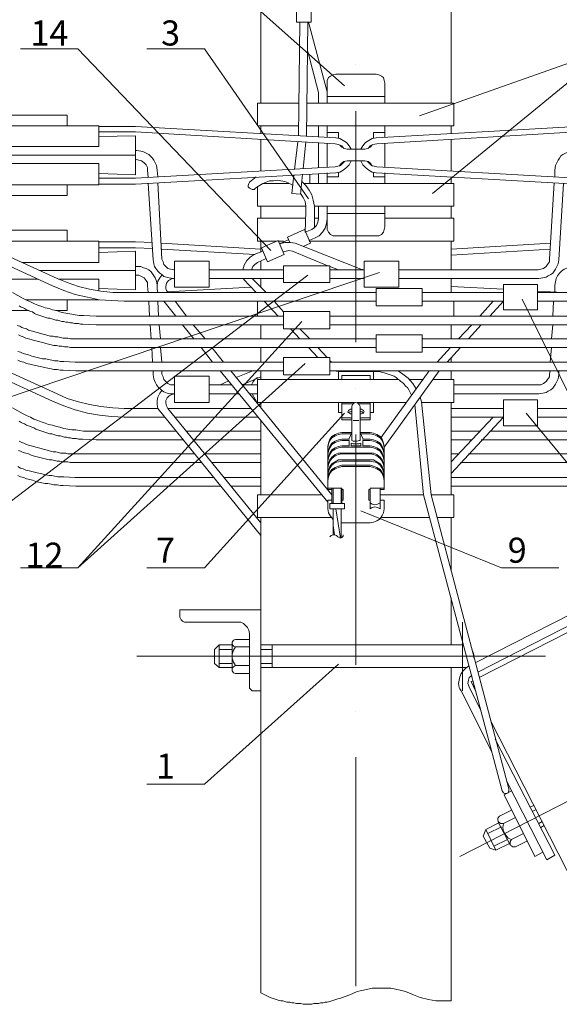
# Model space of a CAD drawing. Units: millimetres. Extents: x 2236 to 2714, y 1530 to 2209.
# Drawn here: x 2301 to 2355, y 1713 to 1811 of the extents above; entities that cross this region are included whole.
import ezdxf

# ---------------------------------------------------------------- set-up
doc = ezdxf.new("R2010")
doc.units = ezdxf.units.MM
doc.styles.add('GOST 2.304', font='CS_Gost2304.shx', dxfattribs={"oblique": 15, "height": 2.5})

msp = doc.modelspace()

# ---------------------------------------------------------------- linework, layer by layer
at = {"color": 7, "linetype": 'ByBlock', "lineweight": 13}
for points in [[(2333.51, 1804.385), (2319.576, 1816.785)], [(2328.976, 1816.452), (2325.176, 1816.452), (2325.176, 1802.652)], [(2344.11, 1802.652), (2344.11, 1816.452), (2330.976, 1816.452)], [(2328.71, 1810.718), (2330.176, 1810.718), (2330.176, 1812.518)], [(2328.71, 1812.518), (2328.71, 1810.718)], [(2328.91, 1799.385), (2329.043, 1810.718)], [(2328.91, 1799.385), (2329.043, 1810.718)], [(2329.843, 1810.718), (2329.71, 1799.318)], [(2329.843, 1810.718), (2329.71, 1799.318)], [(2331.776, 1803.785), (2329.91, 1810.718)], [(2331.776, 1803.785), (2329.91, 1810.718)], [(2301.243, 1808.052), (2306.976, 1808.052)], [(2326.176, 1787.985), (2306.976, 1808.052)], [(2313.843, 1808.052), (2319.576, 1808.052)], [(2329.91, 1793.118), (2319.576, 1808.052)], [(2340.976, 1801.385), (2359.843, 1808.052)], [(2342.243, 1793.652), (2359.843, 1808.052)], [(2330.91, 1803.718), (2329.843, 1807.785)], [(2334.643, 1806.452), (2334.643, 1806.452)], [(2332.643, 1805.518), (2332.376, 1805.452), (2332.11, 1805.318), (2331.91, 1805.185), (2331.776, 1804.918), (2331.776, 1804.652)], [(2332.643, 1805.518), (2336.643, 1805.518)], [(2337.51, 1804.652), (2337.443, 1804.918), (2337.376, 1805.185), (2337.176, 1805.318), (2336.91, 1805.452), (2336.643, 1805.518)], [(2331.776, 1802.652), (2331.776, 1804.652)], [(2337.51, 1802.652), (2337.51, 1804.652)], [(2330.91, 1802.652), (2330.91, 1803.718)], [(2337.51, 1803.318), (2331.776, 1803.318)], [(2324.843, 1802.652), (2328.91, 1802.652)], [(2324.843, 1802.652), (2324.843, 1800.385)], [(2329.776, 1802.652), (2344.376, 1802.652)], [(2344.376, 1802.652), (2344.376, 1800.385)], [(2305.91, 1801.452), (2291.31, 1801.452)], [(2305.91, 1800.385), (2305.91, 1801.452)], [(2334.643, 1801.852), (2334.643, 1778.852)], [(2309.043, 1800.385), (2291.31, 1800.385)], [(2309.043, 1798.318), (2309.043, 1800.385)], [(2312.71, 1800.318), (2309.043, 1800.318)], [(2312.71, 1800.318), (2332.643, 1799.185)], [(2324.843, 1800.385), (2328.91, 1800.385)], [(2325.176, 1800.385), (2325.176, 1799.585)], [(2329.71, 1800.385), (2344.376, 1800.385)], [(2330.91, 1799.252), (2330.91, 1800.385)], [(2331.776, 1799.252), (2331.776, 1800.385)], [(2356.576, 1800.318), (2336.643, 1799.185)], [(2337.51, 1799.252), (2337.51, 1800.385)], [(2344.11, 1799.585), (2344.11, 1800.385)], [(2312.71, 1799.785), (2309.043, 1799.785)], [(2312.71, 1799.385), (2309.043, 1799.318)], [(2312.71, 1799.785), (2332.576, 1798.585)], [(2312.71, 1795.518), (2312.71, 1799.385)], [(2325.176, 1799.052), (2325.176, 1795.918)], [(2331.776, 1799.718), (2332.91, 1799.718)], [(2334.176, 1798.052), (2333.976, 1798.385), (2333.71, 1798.718), (2333.376, 1798.918), (2333.043, 1799.118), (2332.643, 1799.185)], [(2332.91, 1799.118), (2332.91, 1799.718)], [(2336.643, 1799.185), (2336.243, 1799.118), (2335.91, 1798.918), (2335.576, 1798.718), (2335.31, 1798.385), (2335.11, 1798.052)], [(2336.376, 1799.718), (2337.51, 1799.718)], [(2336.376, 1799.118), (2336.376, 1799.718)], [(2356.576, 1799.785), (2336.71, 1798.585)], [(2344.11, 1795.918), (2344.11, 1799.052)], [(2291.31, 1798.318), (2309.043, 1798.318)], [(2328.51, 1796.052), (2328.843, 1798.785)], [(2329.643, 1798.785), (2329.376, 1796.118)], [(2330.91, 1796.252), (2330.91, 1798.718)], [(2331.776, 1796.252), (2331.776, 1798.652)], [(2333.443, 1798.118), (2333.243, 1798.385), (2332.91, 1798.518), (2332.576, 1798.585)], [(2333.043, 1798.452), (2333.243, 1798.252), (2333.51, 1798.118), (2333.776, 1798.052)], [(2333.776, 1798.052), (2335.51, 1798.052)], [(2335.51, 1798.052), (2335.776, 1798.118), (2336.043, 1798.252), (2336.243, 1798.452)], [(2336.71, 1798.585), (2336.31, 1798.518), (2336.043, 1798.385), (2335.843, 1798.118)], [(2337.51, 1796.252), (2337.51, 1798.652)], [(2312.71, 1797.452), (2288.576, 1797.452)], [(2312.71, 1797.918), (2312.843, 1797.918)], [(2314.843, 1795.985), (2314.776, 1796.452), (2314.643, 1796.718), (2314.51, 1796.985), (2314.376, 1797.185), (2314.176, 1797.385), (2314.043, 1797.518), (2313.776, 1797.652), (2313.51, 1797.785), (2313.243, 1797.852), (2312.843, 1797.918)], [(2356.443, 1797.918), (2356.043, 1797.852), (2355.71, 1797.785), (2355.51, 1797.652), (2355.243, 1797.518), (2355.043, 1797.385), (2354.91, 1797.185), (2354.776, 1796.985), (2354.643, 1796.718), (2354.51, 1796.452), (2354.443, 1795.985)], [(2278.976, 1797.052), (2304.91, 1785.185)], [(2291.31, 1796.652), (2309.043, 1796.652)], [(2305.91, 1793.452), (2291.31, 1793.452), (2291.31, 1796.652)], [(2309.043, 1796.652), (2309.043, 1794.518)], [(2312.71, 1797.052), (2312.776, 1797.052)], [(2312.71, 1795.185), (2332.576, 1796.318)], [(2313.91, 1795.985), (2313.91, 1796.252), (2313.776, 1796.518), (2313.576, 1796.718), (2313.31, 1796.918), (2313.043, 1796.985), (2312.776, 1797.052)], [(2332.576, 1796.318), (2332.843, 1796.385), (2333.11, 1796.452), (2333.31, 1796.652), (2333.51, 1796.852)], [(2332.643, 1795.718), (2333.043, 1795.785), (2333.376, 1795.985), (2333.71, 1796.252), (2333.976, 1796.518), (2334.176, 1796.918)], [(2333.776, 1796.918), (2333.443, 1796.852), (2333.176, 1796.652), (2332.976, 1796.385)], [(2333.776, 1796.918), (2335.51, 1796.918)], [(2335.11, 1796.918), (2335.31, 1796.518), (2335.576, 1796.252), (2335.91, 1795.985), (2336.243, 1795.785), (2336.643, 1795.718)], [(2336.243, 1796.385), (2336.11, 1796.652), (2335.843, 1796.852), (2335.51, 1796.918)], [(2335.776, 1796.852), (2335.976, 1796.652), (2336.176, 1796.452), (2336.443, 1796.385), (2336.71, 1796.318)], [(2356.576, 1795.185), (2336.71, 1796.318)], [(2312.71, 1795.518), (2309.043, 1795.652)], [(2312.71, 1795.185), (2309.043, 1795.185)], [(2312.71, 1794.585), (2332.643, 1795.718)], [(2313.91, 1795.985), (2313.976, 1795.252)], [(2314.843, 1795.985), (2314.91, 1795.318)], [(2324.71, 1795.318), (2324.043, 1794.785)], [(2328.243, 1793.652), (2328.443, 1795.518)], [(2328.443, 1795.385), (2328.243, 1795.452)], [(2329.31, 1795.585), (2329.11, 1793.585)], [(2330.043, 1794.652), (2330.043, 1795.585)], [(2330.91, 1794.652), (2330.91, 1795.652)], [(2331.776, 1794.652), (2331.776, 1795.718)], [(2331.776, 1795.318), (2332.91, 1795.318)], [(2332.91, 1795.318), (2332.91, 1795.785)], [(2336.376, 1795.318), (2336.376, 1795.785)], [(2336.376, 1795.318), (2337.51, 1795.318)], [(2356.576, 1794.585), (2336.643, 1795.718)], [(2337.51, 1794.652), (2337.51, 1795.718)], [(2344.11, 1794.652), (2344.11, 1795.318)], [(2354.443, 1795.985), (2354.443, 1795.318)], [(2283.043, 1794.318), (2304.443, 1784.452)], [(2309.043, 1794.518), (2291.31, 1794.518)], [(2305.91, 1794.518), (2305.91, 1793.452)], [(2312.71, 1794.585), (2309.043, 1794.585)], [(2313.976, 1794.652), (2314.443, 1787.052)], [(2314.91, 1794.718), (2315.31, 1787.118)], [(2324.043, 1794.785), (2323.976, 1794.652), (2323.91, 1794.452), (2323.91, 1794.318), (2324.043, 1794.185), (2324.176, 1794.118), (2324.31, 1794.052), (2324.51, 1794.052), (2324.643, 1794.185)], [(2328.376, 1794.452), (2327.91, 1794.718), (2327.576, 1794.852), (2327.176, 1794.918), (2326.843, 1794.985), (2326.443, 1794.918), (2326.043, 1794.918), (2325.71, 1794.785), (2325.376, 1794.652), (2325.043, 1794.452), (2324.643, 1794.185)], [(2329.643, 1792.385), (2324.843, 1792.385), (2324.843, 1794.385)], [(2325.376, 1794.652), (2327.976, 1794.652)], [(2330.51, 1791.852), (2330.51, 1792.385), (2330.376, 1792.985), (2330.243, 1793.518), (2329.976, 1793.985), (2329.643, 1794.452), (2329.243, 1794.852)], [(2329.443, 1794.652), (2344.376, 1794.652)], [(2344.376, 1794.652), (2344.376, 1792.385)], [(2354.376, 1794.718), (2353.91, 1787.118)], [(2355.31, 1794.652), (2354.843, 1787.052)], [(2328.243, 1793.652), (2329.11, 1793.585)], [(2329.643, 1791.852), (2329.643, 1792.385), (2329.576, 1792.852), (2329.376, 1793.252), (2329.11, 1793.652)], [(2325.176, 1792.385), (2325.176, 1791.185)], [(2330.51, 1792.385), (2344.376, 1792.385)], [(2330.91, 1791.118), (2330.91, 1792.385)], [(2331.776, 1790.318), (2331.776, 1792.385)], [(2337.51, 1790.318), (2337.51, 1792.385)], [(2344.11, 1791.185), (2344.11, 1792.385)], [(2324.843, 1791.185), (2329.643, 1791.185)], [(2324.843, 1791.185), (2324.843, 1788.918)], [(2329.643, 1791.852), (2329.576, 1789.785)], [(2330.51, 1791.852), (2330.51, 1790.185)], [(2330.51, 1791.185), (2330.91, 1791.185)], [(2337.51, 1791.652), (2331.776, 1791.652)], [(2337.51, 1791.185), (2344.376, 1791.185)], [(2344.376, 1791.185), (2344.376, 1788.918)], [(2330.243, 1790.052), (2330.51, 1790.252), (2330.71, 1790.452), (2330.843, 1790.785), (2330.91, 1791.118)], [(2330.576, 1789.252), (2330.976, 1789.452), (2331.31, 1789.785), (2331.576, 1790.185), (2331.71, 1790.652), (2331.776, 1791.118)], [(2331.776, 1790.318), (2331.776, 1790.052), (2331.91, 1789.785), (2332.11, 1789.585), (2332.376, 1789.452), (2332.643, 1789.452)], [(2336.643, 1789.452), (2336.91, 1789.452), (2337.176, 1789.585), (2337.376, 1789.785), (2337.443, 1790.052), (2337.51, 1790.318)], [(2305.91, 1789.985), (2294.376, 1789.985)], [(2305.91, 1788.918), (2305.91, 1789.985)], [(2327.843, 1789.318), (2329.51, 1790.052), (2330.11, 1788.718), (2329.376, 1788.385)], [(2327.843, 1789.318), (2328.043, 1788.785)], [(2329.576, 1789.785), (2330.243, 1790.052)], [(2330.576, 1789.252), (2329.976, 1788.985)], [(2332.643, 1789.452), (2336.643, 1789.452)], [(2309.043, 1788.918), (2296.776, 1788.918)], [(2309.043, 1786.785), (2309.043, 1788.918)], [(2312.71, 1788.852), (2309.043, 1788.852)], [(2312.71, 1788.252), (2309.043, 1788.252)], [(2312.71, 1788.852), (2314.376, 1788.785)], [(2312.71, 1788.252), (2314.376, 1788.185)], [(2315.243, 1788.718), (2325.176, 1788.118)], [(2324.843, 1788.918), (2326.843, 1788.918)], [(2325.176, 1788.918), (2325.176, 1787.852)], [(2325.243, 1788.252), (2326.91, 1788.985)], [(2325.243, 1788.252), (2325.843, 1786.852)], [(2326.91, 1788.985), (2327.51, 1787.585)], [(2326.91, 1788.918), (2327.443, 1788.918)], [(2327.043, 1788.652), (2327.91, 1789.052)], [(2328.576, 1788.718), (2328.11, 1788.785), (2327.576, 1788.785), (2327.043, 1788.652)], [(2328.576, 1788.718), (2335.11, 1786.118)], [(2329.976, 1788.918), (2344.376, 1788.918)], [(2344.11, 1786.052), (2344.11, 1788.918)], [(2354.043, 1788.718), (2344.11, 1788.118)], [(2312.71, 1787.918), (2309.043, 1787.785)], [(2312.71, 1784.052), (2312.71, 1787.918)], [(2315.31, 1788.118), (2324.576, 1787.585)], [(2324.51, 1787.585), (2324.11, 1787.318), (2323.776, 1786.985), (2323.51, 1786.518), (2323.376, 1786.052)], [(2324.51, 1787.585), (2325.376, 1787.918)], [(2327.51, 1787.585), (2325.843, 1786.852)], [(2328.31, 1787.918), (2327.976, 1787.985), (2327.71, 1787.918), (2327.376, 1787.852)], [(2327.376, 1787.852), (2327.443, 1787.852)], [(2327.443, 1787.852), (2327.376, 1787.852)], [(2328.31, 1787.918), (2331.843, 1786.452)], [(2353.976, 1788.118), (2344.11, 1787.518)], [(2301.376, 1786.785), (2309.043, 1786.785)], [(2312.71, 1786.385), (2312.843, 1786.385)], [(2314.843, 1784.518), (2314.776, 1784.918), (2314.643, 1785.252), (2314.51, 1785.452), (2314.376, 1785.652), (2314.243, 1785.852), (2314.043, 1786.052), (2313.776, 1786.185), (2313.51, 1786.252), (2313.243, 1786.385), (2312.843, 1786.385)], [(2314.443, 1787.052), (2314.51, 1786.652), (2314.576, 1786.385), (2314.71, 1786.185), (2314.91, 1785.918), (2315.11, 1785.718), (2315.31, 1785.585), (2315.51, 1785.385), (2315.776, 1785.318), (2316.043, 1785.252), (2316.443, 1785.185)], [(2315.31, 1787.118), (2315.443, 1786.852), (2315.51, 1786.585), (2315.71, 1786.385), (2315.91, 1786.185), (2316.176, 1786.118), (2316.51, 1786.052)], [(2316.576, 1786.918), (2320.043, 1786.918), (2320.043, 1784.318)], [(2316.576, 1784.318), (2316.576, 1786.918)], [(2324.843, 1786.785), (2324.576, 1786.585), (2324.376, 1786.385), (2324.243, 1786.052)], [(2325.71, 1787.185), (2324.843, 1786.785)], [(2325.176, 1786.918), (2325.176, 1786.052)], [(2327.443, 1786.452), (2332.043, 1786.452)], [(2327.443, 1786.452), (2327.443, 1784.785)], [(2332.043, 1786.452), (2332.043, 1784.785)], [(2332.043, 1786.385), (2332.91, 1786.052)], [(2335.443, 1784.318), (2335.443, 1786.918), (2338.91, 1786.918), (2338.91, 1784.318), (2335.443, 1784.318)], [(2352.776, 1786.052), (2353.043, 1786.118), (2353.31, 1786.185), (2353.576, 1786.385), (2353.71, 1786.585), (2353.91, 1786.852), (2353.91, 1787.118)], [(2352.843, 1785.185), (2353.243, 1785.252), (2353.576, 1785.318), (2353.776, 1785.452), (2354.043, 1785.585), (2354.243, 1785.718), (2354.376, 1785.918), (2354.51, 1786.118), (2354.643, 1786.385), (2354.776, 1786.652), (2354.843, 1787.052)], [(2356.443, 1786.385), (2356.043, 1786.385), (2355.71, 1786.252), (2355.376, 1786.118), (2355.11, 1785.918), (2354.91, 1785.718), (2354.71, 1785.452), (2354.576, 1785.185), (2354.51, 1784.852), (2354.443, 1784.518), (2354.443, 1783.785)], [(2278.976, 1785.518), (2304.91, 1773.718)], [(2281.176, 1768.918), (2286.91, 1768.918), (2336.976, 1785.785)], [(2285.843, 1756.385), (2291.576, 1756.385), (2329.843, 1785.518)], [(2312.71, 1785.985), (2303.176, 1785.985)], [(2312.71, 1785.518), (2312.776, 1785.518)], [(2313.91, 1784.452), (2313.91, 1784.785), (2313.776, 1784.985), (2313.576, 1785.252), (2313.31, 1785.385), (2313.043, 1785.518), (2312.776, 1785.518)], [(2315.31, 1785.518), (2315.11, 1785.252), (2314.91, 1784.918), (2314.843, 1784.518), (2314.843, 1784.118), (2314.91, 1783.785)], [(2316.576, 1786.052), (2316.51, 1786.052)], [(2327.443, 1786.052), (2320.043, 1786.052)], [(2335.443, 1786.052), (2332.043, 1786.052)], [(2335.11, 1786.118), (2335.443, 1786.052)], [(2352.776, 1786.052), (2338.91, 1786.052)], [(2298.176, 1785.118), (2302.976, 1785.118)], [(2304.443, 1784.452), (2305.576, 1783.985), (2306.71, 1783.585), (2307.91, 1783.318), (2309.11, 1783.052), (2310.31, 1782.985), (2311.576, 1782.918)], [(2304.91, 1785.185), (2305.91, 1784.785), (2307.043, 1784.385), (2308.11, 1784.118), (2309.243, 1783.918), (2310.443, 1783.785), (2311.576, 1783.785)], [(2305.043, 1785.118), (2309.043, 1785.118)], [(2309.043, 1785.118), (2309.043, 1783.985)], [(2313.91, 1784.452), (2313.976, 1783.785)], [(2314.843, 1784.518), (2314.843, 1784.385)], [(2316.576, 1785.185), (2316.31, 1785.185), (2316.11, 1785.052), (2315.976, 1784.985), (2315.776, 1784.718), (2315.71, 1784.385), (2315.71, 1784.185), (2315.776, 1783.985), (2315.91, 1783.785)], [(2315.843, 1783.852), (2324.176, 1784.318)], [(2316.576, 1785.185), (2316.443, 1785.185)], [(2316.576, 1784.318), (2320.043, 1784.318)], [(2327.443, 1785.185), (2320.043, 1785.185)], [(2323.443, 1785.118), (2324.71, 1783.785)], [(2324.31, 1785.185), (2325.71, 1783.785)], [(2325.176, 1785.185), (2325.176, 1784.318)], [(2327.443, 1784.785), (2332.043, 1784.785)], [(2335.443, 1785.185), (2332.043, 1785.185)], [(2352.843, 1785.185), (2338.91, 1785.185)], [(2344.11, 1783.785), (2344.11, 1785.185)], [(2349.31, 1784.118), (2344.11, 1784.385)], [(2352.71, 1784.585), (2349.31, 1784.585)], [(2349.31, 1782.052), (2349.31, 1784.585)], [(2352.71, 1782.052), (2352.71, 1784.585)], [(2300.443, 1783.785), (2301.51, 1783.185), (2301.91, 1782.985), (2302.243, 1782.852), (2302.643, 1782.652), (2302.976, 1782.518), (2303.376, 1782.385), (2303.71, 1782.252), (2304.11, 1782.185), (2304.443, 1782.052), (2304.843, 1781.985), (2305.176, 1781.852), (2305.576, 1781.785), (2305.976, 1781.718), (2306.376, 1781.652), (2306.71, 1781.585), (2307.11, 1781.518), (2307.51, 1781.518), (2308.776, 1781.452)], [(2312.71, 1784.052), (2309.043, 1784.185)], [(2336.643, 1783.785), (2311.576, 1783.785)], [(2313.976, 1783.785), (2314.91, 1783.785)], [(2314.843, 1784.052), (2314.91, 1783.785)], [(2315.91, 1783.785), (2315.91, 1783.785)], [(2324.043, 1783.785), (2324.176, 1783.785)], [(2336.643, 1784.185), (2341.243, 1784.185)], [(2336.643, 1784.185), (2336.643, 1782.452)], [(2341.243, 1784.185), (2341.243, 1782.452)], [(2349.31, 1783.785), (2341.243, 1783.785)], [(2349.31, 1783.785), (2341.243, 1783.785)], [(2345.243, 1783.785), (2344.11, 1783.785)], [(2355.31, 1783.785), (2352.71, 1783.918)], [(2357.71, 1783.785), (2352.71, 1783.785)], [(2283.043, 1782.785), (2304.443, 1772.985)], [(2301.11, 1782.452), (2301.31, 1782.318), (2301.51, 1782.252), (2301.643, 1782.185), (2301.843, 1782.052), (2302.043, 1781.985), (2302.243, 1781.918), (2302.443, 1781.852), (2302.643, 1781.718), (2302.776, 1781.652), (2302.976, 1781.585), (2303.176, 1781.518), (2303.376, 1781.452), (2303.576, 1781.385), (2303.776, 1781.318), (2303.976, 1781.252), (2304.176, 1781.252), (2304.376, 1781.185), (2304.576, 1781.118), (2304.776, 1781.052), (2304.976, 1781.052), (2305.176, 1780.985), (2305.376, 1780.918), (2305.576, 1780.918), (2305.776, 1780.852), (2305.976, 1780.852), (2306.243, 1780.785), (2306.443, 1780.785), (2306.643, 1780.718), (2306.843, 1780.718), (2307.043, 1780.718), (2307.243, 1780.652), (2307.443, 1780.652), (2308.776, 1780.585)], [(2309.043, 1783.052), (2301.776, 1783.052)], [(2305.91, 1783.052), (2305.91, 1781.985)], [(2309.043, 1783.052), (2309.043, 1783.052)], [(2336.643, 1782.918), (2311.576, 1782.918)], [(2314.043, 1782.918), (2314.11, 1781.452)], [(2314.91, 1782.918), (2314.976, 1781.452)], [(2315.51, 1782.918), (2316.71, 1781.452)], [(2317.776, 1781.452), (2316.643, 1782.918)], [(2324.843, 1782.918), (2324.843, 1781.452)], [(2325.51, 1782.918), (2326.91, 1781.452)], [(2326.51, 1782.918), (2327.443, 1781.852)], [(2336.643, 1782.452), (2341.243, 1782.452)], [(2349.31, 1782.918), (2341.243, 1782.918), (2349.31, 1782.918)], [(2344.376, 1782.918), (2344.376, 1781.452)], [(2348.31, 1782.918), (2346.976, 1781.452)], [(2347.976, 1781.452), (2349.31, 1782.918)], [(2351.176, 1783.118), (2364.31, 1756.385), (2351.576, 1771.785)], [(2357.776, 1782.918), (2352.71, 1782.918)], [(2354.31, 1782.918), (2354.243, 1781.452)], [(2302.11, 1781.985), (2298.376, 1781.985)], [(2305.91, 1781.985), (2304.776, 1781.985)], [(2327.443, 1781.452), (2308.776, 1781.452)], [(2327.443, 1781.918), (2332.043, 1781.918)], [(2327.443, 1781.918), (2327.443, 1780.185)], [(2332.043, 1781.918), (2332.043, 1780.185)], [(2360.51, 1781.452), (2332.043, 1781.452)], [(2352.71, 1782.052), (2349.31, 1782.052)], [(2300.91, 1780.518), (2301.176, 1780.452), (2301.376, 1780.318), (2301.576, 1780.252), (2301.843, 1780.185), (2302.043, 1780.052), (2302.31, 1779.985), (2302.576, 1779.918), (2302.776, 1779.852), (2303.043, 1779.785), (2303.243, 1779.718), (2303.51, 1779.652), (2303.776, 1779.585), (2303.976, 1779.518), (2304.243, 1779.452), (2304.51, 1779.452), (2304.71, 1779.385), (2304.976, 1779.385), (2305.243, 1779.318), (2305.51, 1779.252), (2305.71, 1779.252), (2305.976, 1779.252), (2306.243, 1779.185), (2307.376, 1779.185)], [(2329.243, 1780.918), (2306.976, 1756.385)], [(2327.443, 1780.585), (2308.776, 1780.585)], [(2314.176, 1780.585), (2314.243, 1779.185)], [(2315.043, 1780.585), (2315.176, 1779.185)], [(2317.376, 1780.585), (2318.51, 1779.185)], [(2319.643, 1779.185), (2318.443, 1780.585)], [(2325.176, 1780.585), (2325.176, 1779.185)], [(2360.51, 1780.585), (2332.043, 1780.585)], [(2344.11, 1779.185), (2344.11, 1780.585)], [(2346.176, 1780.585), (2344.843, 1779.185)], [(2345.843, 1779.185), (2347.11, 1780.585)], [(2354.243, 1780.585), (2354.11, 1779.185)], [(2301.043, 1779.585), (2301.31, 1779.452), (2301.51, 1779.385), (2301.776, 1779.252), (2302.043, 1779.185), (2302.31, 1779.118), (2302.51, 1779.052), (2302.776, 1778.985), (2303.043, 1778.918), (2303.31, 1778.852), (2303.576, 1778.785), (2303.776, 1778.718), (2304.043, 1778.652), (2304.31, 1778.585), (2304.576, 1778.518), (2304.843, 1778.518), (2305.11, 1778.452), (2305.376, 1778.452), (2305.643, 1778.385), (2305.976, 1778.385), (2306.243, 1778.318), (2307.443, 1778.318)], [(2327.443, 1780.185), (2332.043, 1780.185)], [(2328.11, 1780.185), (2329.043, 1779.185)], [(2329.043, 1780.185), (2330.043, 1779.185)], [(2336.643, 1779.585), (2341.243, 1779.585)], [(2336.643, 1779.585), (2336.643, 1777.852)], [(2341.243, 1779.585), (2341.243, 1777.852)], [(2336.643, 1779.185), (2307.376, 1779.185)], [(2361.91, 1779.185), (2341.243, 1779.185)], [(2300.976, 1777.918), (2301.243, 1777.852), (2301.51, 1777.718), (2301.776, 1777.652), (2302.043, 1777.585), (2302.376, 1777.452), (2302.643, 1777.385), (2302.91, 1777.318), (2303.176, 1777.252), (2303.443, 1777.185), (2303.776, 1777.185), (2304.043, 1777.118), (2304.376, 1777.052), (2304.643, 1776.985), (2304.976, 1776.985), (2305.243, 1776.918), (2305.576, 1776.918), (2306.71, 1776.852)], [(2336.643, 1778.318), (2307.443, 1778.318)], [(2314.31, 1778.318), (2314.376, 1776.852)], [(2315.176, 1778.318), (2315.31, 1776.852)], [(2319.243, 1778.318), (2320.376, 1776.852)], [(2321.443, 1776.852), (2320.31, 1778.318)], [(2325.176, 1778.318), (2325.176, 1776.852)], [(2329.91, 1778.318), (2330.843, 1777.318)], [(2330.843, 1778.318), (2331.776, 1777.318)], [(2336.643, 1777.852), (2341.243, 1777.852)], [(2361.843, 1778.318), (2341.243, 1778.318)], [(2344.043, 1778.318), (2342.71, 1776.852)], [(2343.71, 1776.852), (2345.043, 1778.318)], [(2354.11, 1778.318), (2353.976, 1776.852)], [(2300.976, 1777.052), (2301.243, 1776.918), (2301.576, 1776.852), (2301.843, 1776.718), (2302.176, 1776.652), (2302.443, 1776.585), (2302.776, 1776.518), (2303.043, 1776.452), (2303.376, 1776.385), (2303.643, 1776.318), (2303.976, 1776.252), (2304.31, 1776.185), (2304.576, 1776.118), (2304.91, 1776.118), (2305.243, 1776.052), (2305.51, 1776.052), (2306.776, 1775.985)], [(2327.443, 1776.852), (2306.71, 1776.852)], [(2329.576, 1776.718), (2306.976, 1756.385)], [(2327.443, 1777.318), (2327.443, 1775.585), (2332.043, 1775.585)], [(2327.443, 1777.318), (2332.043, 1777.318)], [(2332.043, 1777.318), (2332.043, 1775.585)], [(2332.043, 1777.052), (2332.043, 1776.985)], [(2332.043, 1776.985), (2332.243, 1776.852)], [(2362.576, 1776.852), (2332.043, 1776.852)], [(2344.11, 1776.852), (2344.11, 1777.318)], [(2327.443, 1775.985), (2306.776, 1775.985)], [(2314.443, 1775.985), (2314.443, 1775.585)], [(2314.443, 1775.585), (2314.51, 1775.185), (2314.643, 1774.852), (2314.776, 1774.585), (2314.976, 1774.318), (2315.243, 1774.118), (2315.51, 1773.918), (2315.843, 1773.785), (2316.11, 1773.718), (2316.443, 1773.718), (2316.576, 1773.718), (2316.31, 1773.652), (2316.043, 1773.518), (2315.843, 1773.318), (2315.71, 1773.052), (2315.71, 1772.785), (2315.776, 1772.518), (2315.91, 1772.252)], [(2315.31, 1775.985), (2315.31, 1775.652)], [(2315.31, 1775.652), (2315.443, 1775.385), (2315.51, 1775.118), (2315.71, 1774.918), (2315.91, 1774.718), (2316.176, 1774.585), (2316.51, 1774.585)], [(2321.11, 1775.985), (2331.843, 1762.918)], [(2332.243, 1763.652), (2322.176, 1775.985)], [(2322.71, 1775.318), (2324.376, 1775.985)], [(2325.176, 1775.985), (2325.176, 1775.118)], [(2362.51, 1775.985), (2332.043, 1775.985)], [(2332.443, 1775.985), (2332.91, 1775.918)], [(2336.376, 1775.918), (2332.91, 1775.918), (2332.91, 1775.118)], [(2333.243, 1775.118), (2333.243, 1775.518), (2336.043, 1775.518)], [(2336.043, 1775.518), (2336.043, 1775.118)], [(2340.176, 1773.585), (2339.91, 1774.118), (2339.776, 1774.318), (2339.576, 1774.452), (2339.443, 1774.652), (2339.31, 1774.785), (2339.11, 1774.918), (2338.976, 1775.052), (2338.776, 1775.185), (2338.643, 1775.318), (2338.443, 1775.452), (2338.243, 1775.518), (2338.043, 1775.585), (2337.843, 1775.652), (2337.643, 1775.718), (2337.443, 1775.785), (2337.176, 1775.852), (2336.976, 1775.918), (2336.376, 1775.918)], [(2336.376, 1775.918), (2336.376, 1775.118)], [(2341.91, 1775.985), (2337.11, 1769.318)], [(2337.443, 1768.385), (2342.91, 1775.985)], [(2340.643, 1774.185), (2340.31, 1774.718), (2339.843, 1775.252), (2339.31, 1775.652), (2338.843, 1775.985)], [(2344.11, 1775.118), (2344.11, 1775.985)], [(2352.776, 1774.585), (2353.043, 1774.585), (2353.31, 1774.718), (2353.576, 1774.918), (2353.71, 1775.118), (2353.91, 1775.385), (2353.91, 1775.652)], [(2352.843, 1773.718), (2353.243, 1773.785), (2353.576, 1773.852), (2353.776, 1773.985), (2354.043, 1774.118), (2354.243, 1774.252), (2354.376, 1774.452), (2354.51, 1774.652), (2354.643, 1774.918), (2354.776, 1775.185), (2354.843, 1775.585)], [(2353.976, 1775.985), (2353.91, 1775.652)], [(2354.843, 1775.985), (2354.843, 1775.585)], [(2316.576, 1774.585), (2316.51, 1774.585)], [(2316.576, 1775.452), (2320.043, 1775.452)], [(2316.576, 1772.852), (2316.576, 1775.452)], [(2320.043, 1772.852), (2320.043, 1775.452)], [(2322.31, 1774.585), (2320.043, 1774.585)], [(2321.11, 1774.585), (2321.976, 1774.985)], [(2325.176, 1775.385), (2323.31, 1774.585)], [(2324.843, 1774.585), (2323.31, 1774.585)], [(2323.376, 1774.652), (2323.376, 1774.585)], [(2324.843, 1775.318), (2324.576, 1775.118), (2324.376, 1774.852), (2324.243, 1774.585)], [(2324.843, 1775.118), (2324.843, 1772.852)], [(2324.843, 1775.118), (2338.91, 1775.118)], [(2339.91, 1775.118), (2341.31, 1775.118)], [(2342.243, 1775.118), (2344.376, 1775.118)], [(2344.376, 1775.118), (2344.376, 1772.852)], [(2352.776, 1774.585), (2344.376, 1774.585)], [(2304.91, 1773.718), (2305.91, 1773.252), (2307.043, 1772.918), (2308.11, 1772.652), (2309.243, 1772.452), (2310.443, 1772.318), (2311.576, 1772.252)], [(2315.31, 1774.052), (2315.11, 1773.785), (2314.91, 1773.385), (2314.843, 1773.052), (2314.843, 1772.652), (2314.91, 1772.252)], [(2322.976, 1773.718), (2320.043, 1773.718)], [(2324.843, 1773.718), (2324.043, 1773.718)], [(2324.31, 1773.718), (2324.91, 1772.652)], [(2334.643, 1774.252), (2334.643, 1774.252)], [(2352.843, 1773.718), (2344.376, 1773.718)], [(2304.443, 1772.985), (2305.576, 1772.518), (2306.71, 1772.118), (2307.91, 1771.785), (2309.11, 1771.585), (2310.31, 1771.452), (2311.576, 1771.385)], [(2316.576, 1772.852), (2320.043, 1772.852)], [(2324.843, 1772.852), (2334.51, 1772.852)], [(2325.176, 1772.852), (2325.176, 1772.318)], [(2332.91, 1772.852), (2332.91, 1771.852)], [(2333.243, 1772.852), (2333.243, 1771.118)], [(2333.243, 1772.718), (2334.376, 1772.718)], [(2335.043, 1772.452), (2334.976, 1772.652), (2334.843, 1772.785), (2334.643, 1772.852), (2334.443, 1772.785), (2334.31, 1772.652), (2334.243, 1772.452)], [(2334.776, 1772.852), (2339.643, 1772.852)], [(2334.976, 1772.718), (2336.043, 1772.718)], [(2336.043, 1772.852), (2336.043, 1771.118)], [(2336.376, 1772.852), (2336.376, 1771.852)], [(2341.376, 1763.652), (2340.51, 1772.652)], [(2341.176, 1772.918), (2341.043, 1773.385)], [(2342.11, 1763.652), (2341.176, 1772.918)], [(2341.176, 1772.852), (2344.376, 1772.852)], [(2344.11, 1763.652), (2344.11, 1772.852)], [(2352.71, 1773.118), (2349.31, 1773.118)], [(2349.31, 1770.518), (2349.31, 1773.118)], [(2352.71, 1770.518), (2352.71, 1773.118)], [(2300.443, 1772.318), (2301.51, 1771.718), (2301.91, 1771.518), (2302.243, 1771.385), (2302.576, 1771.185), (2302.976, 1771.052), (2303.31, 1770.918), (2303.71, 1770.785), (2304.043, 1770.652), (2304.443, 1770.585), (2304.843, 1770.452), (2305.176, 1770.385), (2305.576, 1770.252), (2305.976, 1770.185), (2306.376, 1770.118), (2306.776, 1770.118), (2307.11, 1770.052), (2307.51, 1769.985), (2308.776, 1769.985)], [(2314.91, 1772.252), (2311.576, 1772.252)], [(2314.91, 1772.252), (2325.176, 1759.585)], [(2325.176, 1760.852), (2315.91, 1772.252)], [(2324.176, 1772.252), (2315.91, 1772.252)], [(2333.51, 1771.785), (2319.576, 1756.385)], [(2333.243, 1771.852), (2332.91, 1771.852)], [(2334.243, 1772.185), (2334.11, 1772.185), (2333.91, 1772.052), (2333.843, 1771.918), (2333.91, 1771.852), (2334.11, 1771.718), (2334.243, 1771.718)], [(2334.243, 1771.985), (2334.11, 1771.918), (2334.043, 1771.918), (2333.91, 1771.852), (2333.843, 1771.852)], [(2334.243, 1772.452), (2334.243, 1769.118)], [(2335.043, 1772.452), (2335.043, 1769.118)], [(2335.043, 1771.718), (2335.176, 1771.718), (2335.376, 1771.785), (2335.443, 1771.918), (2335.376, 1772.052), (2335.176, 1772.185), (2335.043, 1772.185)], [(2335.376, 1771.852), (2335.31, 1771.852), (2335.243, 1771.918), (2335.176, 1771.918), (2335.043, 1771.985)], [(2336.376, 1771.852), (2336.043, 1771.852)], [(2349.31, 1772.252), (2344.11, 1772.252)], [(2349.31, 1772.252), (2344.11, 1772.252)], [(2357.71, 1772.252), (2352.71, 1772.252)], [(2301.11, 1770.985), (2301.31, 1770.852), (2301.443, 1770.785), (2301.643, 1770.718), (2301.843, 1770.585), (2302.043, 1770.518), (2302.243, 1770.452), (2302.376, 1770.385), (2302.576, 1770.318), (2302.776, 1770.185), (2302.976, 1770.118), (2303.176, 1770.052), (2303.376, 1769.985), (2303.576, 1769.918), (2303.776, 1769.852), (2303.976, 1769.785), (2304.176, 1769.718), (2304.376, 1769.718), (2304.576, 1769.652), (2304.776, 1769.585), (2304.976, 1769.518), (2305.243, 1769.518), (2305.443, 1769.452), (2305.643, 1769.385), (2305.843, 1769.385), (2306.043, 1769.318), (2306.243, 1769.318), (2306.443, 1769.252), (2306.643, 1769.252), (2306.843, 1769.252), (2307.043, 1769.185), (2307.243, 1769.185), (2307.443, 1769.185), (2308.776, 1769.118)], [(2315.643, 1771.385), (2311.576, 1771.385)], [(2324.91, 1771.385), (2316.643, 1771.385)], [(2325.176, 1770.985), (2325.176, 1763.652)], [(2333.243, 1771.318), (2334.243, 1771.318)], [(2333.243, 1771.118), (2334.243, 1771.118)], [(2334.376, 1771.052), (2334.443, 1771.052), (2334.843, 1771.052), (2334.91, 1771.052)], [(2335.043, 1771.318), (2336.043, 1771.318)], [(2335.043, 1771.118), (2336.043, 1771.118)], [(2349.31, 1771.385), (2344.11, 1771.385), (2349.31, 1771.385)], [(2348.31, 1771.385), (2344.11, 1766.918)], [(2344.11, 1765.785), (2349.31, 1771.385)], [(2357.776, 1771.385), (2352.71, 1771.385)], [(2316.776, 1769.985), (2308.776, 1769.985)], [(2325.176, 1769.985), (2317.776, 1769.985)], [(2333.243, 1769.852), (2332.91, 1769.785), (2332.576, 1769.652), (2332.243, 1769.452), (2332.043, 1769.185), (2331.91, 1768.785), (2331.843, 1768.452)], [(2333.243, 1769.718), (2332.91, 1769.652), (2332.576, 1769.518), (2332.243, 1769.318), (2332.043, 1769.052), (2331.91, 1768.718), (2331.843, 1768.318)], [(2333.243, 1769.852), (2334.243, 1769.852)], [(2333.243, 1769.718), (2334.176, 1769.718)], [(2334.243, 1769.852), (2333.976, 1769.252), (2333.976, 1769.185)], [(2334.643, 1769.652), (2334.643, 1746.718)], [(2336.043, 1769.852), (2335.043, 1769.852), (2335.31, 1769.252)], [(2335.11, 1769.718), (2336.043, 1769.718)], [(2337.443, 1768.452), (2337.376, 1768.785), (2337.243, 1769.185), (2337.043, 1769.452), (2336.71, 1769.652), (2336.376, 1769.785), (2336.043, 1769.852)], [(2337.443, 1768.318), (2337.376, 1768.718), (2337.243, 1769.052), (2337.043, 1769.318), (2336.71, 1769.518), (2336.376, 1769.652), (2336.043, 1769.718)], [(2346.976, 1769.985), (2344.11, 1769.985)], [(2360.51, 1769.985), (2347.976, 1769.985)], [(2352.71, 1770.518), (2349.31, 1770.518)], [(2301.11, 1768.985), (2301.376, 1768.852), (2301.576, 1768.785), (2301.843, 1768.652), (2302.043, 1768.585), (2302.31, 1768.518), (2302.576, 1768.452), (2302.776, 1768.385), (2303.043, 1768.318), (2303.31, 1768.252), (2303.51, 1768.185), (2303.776, 1768.118), (2304.043, 1768.052), (2304.243, 1767.985), (2304.51, 1767.918), (2304.776, 1767.918), (2305.043, 1767.852), (2305.243, 1767.785), (2305.51, 1767.785), (2305.776, 1767.785), (2305.976, 1767.718), (2306.243, 1767.718), (2307.376, 1767.718)], [(2317.51, 1769.118), (2308.776, 1769.118)], [(2325.176, 1769.118), (2318.443, 1769.118)], [(2333.243, 1769.185), (2332.91, 1769.118), (2332.576, 1768.985), (2332.243, 1768.785), (2332.043, 1768.452), (2331.91, 1768.118), (2331.843, 1767.785)], [(2333.243, 1769.052), (2332.91, 1768.985), (2332.576, 1768.852), (2332.243, 1768.652), (2332.043, 1768.318), (2331.91, 1767.985), (2331.843, 1767.652)], [(2333.243, 1769.185), (2333.976, 1769.185)], [(2333.243, 1769.052), (2333.976, 1769.052)], [(2333.976, 1769.052), (2333.976, 1768.518)], [(2334.176, 1768.785), (2334.376, 1768.718), (2334.643, 1768.718), (2334.91, 1768.718), (2335.11, 1768.785)], [(2334.176, 1768.785), (2334.176, 1768.518)], [(2334.243, 1769.118), (2334.243, 1769.052), (2334.376, 1768.985), (2334.576, 1768.985), (2334.776, 1768.985), (2334.976, 1769.052), (2335.043, 1769.052), (2335.043, 1769.052), (2335.043, 1769.118)], [(2335.11, 1768.785), (2335.11, 1768.518)], [(2335.31, 1769.185), (2335.31, 1769.252)], [(2335.31, 1769.185), (2336.043, 1769.185)], [(2335.31, 1768.518), (2335.31, 1769.052), (2336.043, 1769.052)], [(2337.443, 1767.785), (2337.376, 1768.118), (2337.243, 1768.452), (2337.043, 1768.785), (2336.71, 1768.985), (2336.376, 1769.118), (2336.043, 1769.185)], [(2337.443, 1767.652), (2337.376, 1767.985), (2337.243, 1768.318), (2337.043, 1768.652), (2336.71, 1768.852), (2336.376, 1768.985), (2336.043, 1769.052)], [(2346.176, 1769.118), (2344.11, 1769.118)], [(2360.51, 1769.118), (2347.11, 1769.118)], [(2301.043, 1768.052), (2301.243, 1767.985), (2301.51, 1767.852), (2301.776, 1767.785), (2302.043, 1767.718), (2302.31, 1767.585), (2302.51, 1767.518), (2302.776, 1767.452), (2303.043, 1767.385), (2303.31, 1767.318), (2303.576, 1767.252), (2303.843, 1767.185), (2304.11, 1767.118), (2304.376, 1767.118), (2304.643, 1767.052), (2304.91, 1766.985), (2305.176, 1766.985), (2305.443, 1766.918), (2305.71, 1766.918), (2305.976, 1766.918), (2306.243, 1766.852), (2307.443, 1766.852)], [(2318.643, 1767.718), (2307.376, 1767.718)], [(2325.176, 1767.718), (2319.643, 1767.718)], [(2333.243, 1768.518), (2332.91, 1768.452), (2332.576, 1768.318), (2332.243, 1768.118), (2332.043, 1767.785), (2331.91, 1767.452), (2331.843, 1767.118)], [(2331.843, 1768.452), (2331.843, 1764.185)], [(2333.243, 1768.385), (2332.91, 1768.318), (2332.576, 1768.185), (2332.243, 1767.985), (2332.043, 1767.652), (2331.91, 1767.318), (2331.843, 1766.985)], [(2333.243, 1767.785), (2332.91, 1767.785), (2332.576, 1767.652), (2332.243, 1767.385), (2332.043, 1767.118), (2331.91, 1766.785), (2331.843, 1766.385)], [(2333.243, 1767.718), (2332.91, 1767.652), (2332.576, 1767.518), (2332.243, 1767.252), (2332.043, 1766.985), (2331.91, 1766.652), (2331.843, 1766.318)], [(2333.243, 1768.518), (2333.976, 1768.518)], [(2333.243, 1768.385), (2336.043, 1768.385)], [(2333.243, 1767.785), (2336.043, 1767.785)], [(2333.243, 1767.718), (2336.043, 1767.718)], [(2334.176, 1768.518), (2335.11, 1768.518)], [(2335.31, 1768.518), (2336.043, 1768.518)], [(2337.443, 1767.118), (2337.376, 1767.452), (2337.243, 1767.785), (2337.043, 1768.118), (2336.71, 1768.318), (2336.376, 1768.452), (2336.043, 1768.518)], [(2337.443, 1766.985), (2337.376, 1767.318), (2337.243, 1767.652), (2337.043, 1767.985), (2336.71, 1768.185), (2336.376, 1768.318), (2336.043, 1768.385)], [(2337.443, 1766.385), (2337.376, 1766.785), (2337.243, 1767.118), (2337.043, 1767.385), (2336.71, 1767.652), (2336.376, 1767.785), (2336.043, 1767.785)], [(2337.443, 1766.318), (2337.376, 1766.652), (2337.243, 1766.985), (2337.043, 1767.252), (2336.71, 1767.518), (2336.376, 1767.652), (2336.043, 1767.718)], [(2337.443, 1768.452), (2337.443, 1764.185)], [(2344.843, 1767.718), (2344.11, 1767.718)], [(2361.91, 1767.718), (2345.843, 1767.718)], [(2319.31, 1766.852), (2307.443, 1766.852)], [(2325.176, 1766.852), (2320.31, 1766.852)], [(2333.243, 1767.118), (2332.91, 1767.118), (2332.576, 1766.918), (2332.243, 1766.718), (2332.043, 1766.452), (2331.91, 1766.118), (2331.843, 1765.718)], [(2333.243, 1766.985), (2332.91, 1766.918), (2332.576, 1766.852), (2332.243, 1766.585), (2332.043, 1766.318), (2331.91, 1765.985), (2331.843, 1765.585)], [(2333.243, 1767.118), (2336.043, 1767.118)], [(2333.243, 1766.985), (2336.043, 1766.985)], [(2337.443, 1765.718), (2337.376, 1766.118), (2337.243, 1766.452), (2337.043, 1766.718), (2336.71, 1766.918), (2336.376, 1767.118), (2336.043, 1767.118)], [(2337.443, 1765.585), (2337.376, 1765.985), (2337.243, 1766.318), (2337.043, 1766.585), (2336.71, 1766.852), (2336.376, 1766.918), (2336.043, 1766.985)], [(2361.843, 1766.852), (2345.043, 1766.852)], [(2300.976, 1766.452), (2301.243, 1766.318), (2301.51, 1766.252), (2301.776, 1766.118), (2302.11, 1766.052), (2302.376, 1765.985), (2302.643, 1765.918), (2302.91, 1765.852), (2303.243, 1765.785), (2303.51, 1765.718), (2303.776, 1765.652), (2304.11, 1765.585), (2304.376, 1765.585), (2304.643, 1765.518), (2304.976, 1765.452), (2305.243, 1765.452), (2305.576, 1765.452), (2306.71, 1765.385)], [(2333.243, 1766.585), (2332.91, 1766.518), (2332.576, 1766.385), (2332.243, 1766.185), (2332.043, 1765.918), (2331.91, 1765.585), (2331.843, 1765.185)], [(2333.243, 1766.452), (2332.91, 1766.385), (2332.576, 1766.252), (2332.243, 1766.052), (2332.043, 1765.785), (2331.91, 1765.452), (2331.843, 1765.052)], [(2333.243, 1766.585), (2336.043, 1766.585)], [(2333.243, 1766.452), (2336.043, 1766.452)], [(2337.443, 1765.185), (2337.376, 1765.585), (2337.243, 1765.918), (2337.043, 1766.185), (2336.71, 1766.385), (2336.376, 1766.518), (2336.043, 1766.585)], [(2337.443, 1765.052), (2337.376, 1765.452), (2337.243, 1765.785), (2337.043, 1766.052), (2336.71, 1766.252), (2336.376, 1766.385), (2336.043, 1766.452)], [(2300.976, 1765.585), (2301.243, 1765.452), (2301.576, 1765.385), (2301.843, 1765.252), (2302.176, 1765.185), (2302.443, 1765.118), (2302.776, 1764.985), (2303.043, 1764.918), (2303.376, 1764.852), (2303.71, 1764.785), (2303.976, 1764.785), (2304.31, 1764.718), (2304.576, 1764.652), (2304.91, 1764.652), (2305.243, 1764.585), (2305.51, 1764.585), (2306.776, 1764.518)], [(2320.51, 1765.385), (2306.71, 1765.385)], [(2325.176, 1765.385), (2321.51, 1765.385)], [(2362.576, 1765.385), (2344.11, 1765.385)], [(2321.176, 1764.518), (2306.776, 1764.518)], [(2325.176, 1764.518), (2322.176, 1764.518)], [(2331.843, 1764.318), (2333.243, 1764.318)], [(2331.843, 1764.185), (2332.243, 1764.185)], [(2332.243, 1764.318), (2332.243, 1762.785)], [(2332.376, 1762.785), (2332.376, 1764.318)], [(2333.176, 1762.785), (2333.176, 1764.318)], [(2333.243, 1764.318), (2333.243, 1762.785)], [(2333.243, 1764.185), (2333.376, 1764.185)], [(2333.376, 1764.185), (2333.376, 1763.118)], [(2336.043, 1764.185), (2335.91, 1764.185)], [(2336.043, 1763.118), (2335.91, 1763.118), (2335.91, 1764.185)], [(2336.043, 1764.318), (2337.443, 1764.318)], [(2336.043, 1764.318), (2336.043, 1762.252)], [(2337.043, 1764.318), (2337.043, 1762.252)], [(2337.043, 1764.185), (2337.443, 1764.185)], [(2362.51, 1764.518), (2344.11, 1764.518)], [(2324.843, 1763.652), (2324.843, 1761.385)], [(2331.31, 1763.652), (2324.843, 1763.652)], [(2331.843, 1763.118), (2332.243, 1763.118)], [(2331.843, 1763.118), (2331.843, 1762.252)], [(2332.043, 1762.252), (2332.043, 1762.785), (2333.51, 1762.785)], [(2332.243, 1762.852), (2332.31, 1762.785)], [(2333.376, 1763.118), (2333.243, 1763.118)], [(2333.243, 1762.785), (2333.243, 1762.852)], [(2333.51, 1762.252), (2333.51, 1762.785)], [(2336.043, 1762.852), (2336.243, 1762.718), (2336.51, 1762.652), (2336.776, 1762.718), (2337.043, 1762.852)], [(2341.376, 1763.652), (2337.043, 1763.652)], [(2337.043, 1763.118), (2337.443, 1763.118)], [(2337.443, 1763.118), (2337.443, 1762.252)], [(2341.376, 1763.652), (2349.176, 1734.185)], [(2342.11, 1763.652), (2349.843, 1734.385)], [(2344.376, 1763.652), (2342.11, 1763.652)], [(2344.376, 1763.652), (2344.376, 1761.385)], [(2331.843, 1762.252), (2331.91, 1761.852), (2332.11, 1761.518), (2332.376, 1761.185)], [(2332.043, 1762.252), (2333.51, 1762.252)], [(2332.376, 1759.652), (2332.376, 1762.252)], [(2332.643, 1762.252), (2333.11, 1759.318)], [(2333.176, 1759.385), (2333.176, 1762.252)], [(2335.11, 1762.052), (2349.11, 1756.385)], [(2337.043, 1762.252), (2336.776, 1762.385), (2336.51, 1762.452), (2336.243, 1762.385), (2336.043, 1762.252)], [(2336.043, 1760.852), (2336.376, 1760.918), (2336.71, 1761.052), (2337.043, 1761.252), (2337.243, 1761.585), (2337.376, 1761.852), (2337.443, 1762.252)], [(2332.176, 1761.385), (2324.843, 1761.385)], [(2325.176, 1761.385), (2325.176, 1714.052)], [(2333.176, 1760.852), (2333.243, 1760.852)], [(2333.243, 1760.852), (2336.043, 1760.852)], [(2341.976, 1761.385), (2337.11, 1761.385)], [(2344.376, 1761.385), (2342.71, 1761.385)], [(2344.11, 1756.052), (2344.11, 1761.385)], [(2332.376, 1760.585), (2332.51, 1759.652)], [(2332.843, 1759.452), (2332.71, 1759.585), (2332.51, 1759.652), (2332.376, 1759.652), (2332.176, 1759.585), (2332.043, 1759.452)], [(2332.843, 1759.452), (2332.976, 1759.385), (2333.11, 1759.318), (2333.243, 1759.385), (2333.376, 1759.518), (2333.376, 1759.652)], [(2301.243, 1756.385), (2306.976, 1756.385)], [(2313.843, 1756.385), (2319.576, 1756.385)], [(2349.11, 1756.385), (2354.843, 1756.385)], [(2361.843, 1754.718), (2346.51, 1746.918)], [(2344.11, 1748.718), (2344.11, 1753.385)], [(2377.776, 1724.585), (2362.976, 1753.652), (2346.91, 1745.452)], [(2317.11, 1752.185), (2325.176, 1752.185)], [(2317.11, 1751.452), (2317.11, 1752.185)], [(2317.11, 1751.452), (2317.176, 1751.318), (2317.243, 1751.185), (2317.376, 1751.052), (2317.576, 1750.985)], [(2317.576, 1750.985), (2322.91, 1750.985)], [(2324.043, 1749.852), (2323.976, 1750.185), (2323.843, 1750.452), (2323.643, 1750.652), (2323.443, 1750.852), (2323.176, 1750.985), (2322.91, 1750.985)], [(2345.243, 1744.118), (2345.243, 1750.985)], [(2346.776, 1745.985), (2357.843, 1751.652)], [(2322.643, 1749.252), (2322.443, 1749.185), (2322.31, 1748.985), (2322.31, 1748.785), (2322.443, 1748.585), (2322.643, 1748.518)], [(2322.643, 1749.252), (2324.043, 1749.252)], [(2324.043, 1744.585), (2324.043, 1749.852)], [(2321.043, 1748.718), (2320.576, 1748.252), (2320.576, 1746.852)], [(2321.043, 1748.718), (2322.31, 1748.718)], [(2321.043, 1746.452), (2321.043, 1748.718)], [(2321.043, 1748.252), (2322.31, 1748.252)], [(2322.31, 1746.252), (2322.31, 1748.852)], [(2322.643, 1748.518), (2322.443, 1748.185), (2322.31, 1747.785), (2322.31, 1747.385), (2322.443, 1746.985), (2322.643, 1746.652), (2322.443, 1746.518), (2322.31, 1746.385), (2322.31, 1746.118), (2322.443, 1745.918), (2322.643, 1745.852)], [(2322.643, 1748.518), (2324.043, 1748.518)], [(2325.176, 1748.718), (2345.243, 1748.718)], [(2325.176, 1748.252), (2326.31, 1748.252)], [(2326.31, 1746.452), (2326.31, 1748.718)], [(2345.31, 1748.718), (2345.243, 1748.718)], [(2346.376, 1747.385), (2346.376, 1747.718), (2346.31, 1747.985), (2346.176, 1748.252)], [(2312.843, 1747.585), (2353.51, 1747.585)], [(2313.843, 1734.852), (2319.576, 1734.852), (2332.91, 1746.785)], [(2320.576, 1746.852), (2321.043, 1746.452)], [(2321.043, 1746.852), (2322.31, 1746.852)], [(2321.043, 1746.452), (2322.31, 1746.452)], [(2322.643, 1746.652), (2324.043, 1746.652)], [(2325.176, 1746.852), (2326.31, 1746.852)], [(2325.176, 1746.452), (2345.243, 1746.452)], [(2344.11, 1713.252), (2344.11, 1746.452)], [(2345.91, 1746.585), (2345.843, 1746.585), (2345.576, 1746.385), (2345.31, 1746.118), (2345.11, 1745.852), (2344.976, 1745.518), (2344.91, 1745.185), (2344.843, 1744.852), (2344.91, 1744.452), (2344.976, 1744.318), (2345.11, 1744.118), (2348.176, 1738.052)], [(2345.243, 1746.452), (2345.576, 1746.452), (2345.91, 1746.585)], [(2322.643, 1745.852), (2324.043, 1745.852)], [(2346.176, 1745.652), (2345.91, 1745.452), (2345.843, 1745.185), (2345.776, 1744.852), (2345.91, 1744.518)], [(2346.31, 1745.118), (2346.11, 1745.052)], [(2324.043, 1744.585), (2324.043, 1744.385), (2324.176, 1744.252), (2324.31, 1744.118), (2324.51, 1744.118), (2325.176, 1744.118)], [(2347.043, 1742.252), (2345.91, 1744.518)], [(2346.11, 1745.052), (2346.576, 1744.052)], [(2344.976, 1727.652), (2375.51, 1743.252)], [(2334.643, 1742.118), (2334.643, 1742.118)], [(2348.043, 1741.185), (2360.643, 1716.452)], [(2354.443, 1727.785), (2348.51, 1739.318)], [(2334.643, 1737.518), (2334.643, 1714.718)], [(2349.176, 1734.185), (2349.31, 1733.985), (2349.443, 1733.918), (2349.643, 1733.918), (2349.776, 1733.985), (2349.843, 1734.185), (2349.843, 1734.385)], [(2349.643, 1735.118), (2353.643, 1727.318)], [(2350.11, 1734.185), (2349.376, 1733.785), (2352.443, 1727.652)], [(2351.976, 1732.585), (2352.376, 1732.718)], [(2348.91, 1731.652), (2348.776, 1731.452), (2348.776, 1731.252), (2348.843, 1731.052), (2349.043, 1730.918), (2349.31, 1730.918)], [(2348.91, 1731.652), (2350.11, 1732.252)], [(2350.51, 1731.518), (2349.31, 1730.918), (2349.243, 1730.518), (2349.31, 1730.118), (2349.51, 1729.785), (2349.776, 1729.452), (2350.11, 1729.318)], [(2352.176, 1732.118), (2352.576, 1732.318)], [(2347.31, 1729.652), (2347.576, 1730.318), (2348.843, 1730.985)], [(2347.776, 1729.918), (2349.11, 1730.585)], [(2349.976, 1728.785), (2348.776, 1731.118)], [(2352.843, 1730.918), (2353.176, 1731.118)], [(2353.043, 1730.518), (2353.376, 1730.718)], [(2347.976, 1728.452), (2347.31, 1729.652)], [(2347.576, 1730.318), (2348.576, 1728.252), (2347.976, 1728.452)], [(2350.11, 1729.318), (2351.31, 1729.918)], [(2348.376, 1728.652), (2349.71, 1729.318)], [(2348.576, 1728.252), (2349.91, 1728.918)], [(2350.11, 1729.318), (2349.976, 1729.118), (2349.976, 1728.852), (2350.043, 1728.718), (2350.243, 1728.585), (2350.51, 1728.585)], [(2350.51, 1728.585), (2351.71, 1729.185)], [(2352.443, 1727.652), (2353.243, 1728.052)], [(2353.643, 1727.318), (2354.443, 1727.785)], [(2325.176, 1714.052), (2326.11, 1713.585), (2326.31, 1713.518), (2326.51, 1713.452), (2326.71, 1713.385), (2326.91, 1713.318), (2327.176, 1713.252), (2327.376, 1713.252), (2327.576, 1713.185), (2327.776, 1713.118), (2328.043, 1713.118), (2328.243, 1713.052), (2328.443, 1713.052), (2328.71, 1712.985), (2328.91, 1712.985), (2329.11, 1712.985), (2329.376, 1712.918), (2329.576, 1712.918), (2329.776, 1712.918), (2330.043, 1712.918), (2330.243, 1712.918), (2330.443, 1712.985), (2330.71, 1712.985), (2330.91, 1712.985), (2331.11, 1713.052), (2331.376, 1713.052), (2331.576, 1713.118), (2331.776, 1713.118), (2332.043, 1713.185), (2332.243, 1713.252), (2332.443, 1713.318), (2332.643, 1713.385), (2332.843, 1713.452), (2333.11, 1713.518), (2334.043, 1713.852)], [(2340.376, 1713.852), (2339.576, 1714.185), (2339.31, 1714.252), (2339.043, 1714.318), (2338.71, 1714.385), (2338.443, 1714.452), (2338.11, 1714.518), (2337.776, 1714.518), (2337.51, 1714.518), (2337.176, 1714.518), (2336.843, 1714.518), (2336.576, 1714.518), (2336.243, 1714.518), (2335.976, 1714.452), (2335.643, 1714.385), (2335.376, 1714.318), (2335.043, 1714.252), (2334.776, 1714.185), (2334.043, 1713.852)], [(2340.376, 1713.852), (2341.043, 1713.585), (2341.843, 1713.385), (2342.576, 1713.252), (2343.376, 1713.252), (2344.11, 1713.252)]]:
    msp.add_lwpolyline(points, dxfattribs=at)

# ---------------------------------------------------------------- texts
at = {"color": 7, "linetype": 'ByBlock', "lineweight": 13, "char_height": 2.5, "attachment_point": 1, "style": 'GOST 2.304'}
for s, insert in [('14', (2302.243, 1810.885)), ('3', (2315.243, 1810.885)), ('12', (2301.743, 1758.885)), ('7', (2314.743, 1759.385)), ('9', (2349.743, 1759.385)), ('1', (2314.743, 1737.885))]:
    msp.add_mtext_dynamic_manual_height_columns(s, width=3.5, gutter_width=12.5, heights=[0], dxfattribs=dict(at, insert=insert))

doc.saveas('drawing.dxf')
